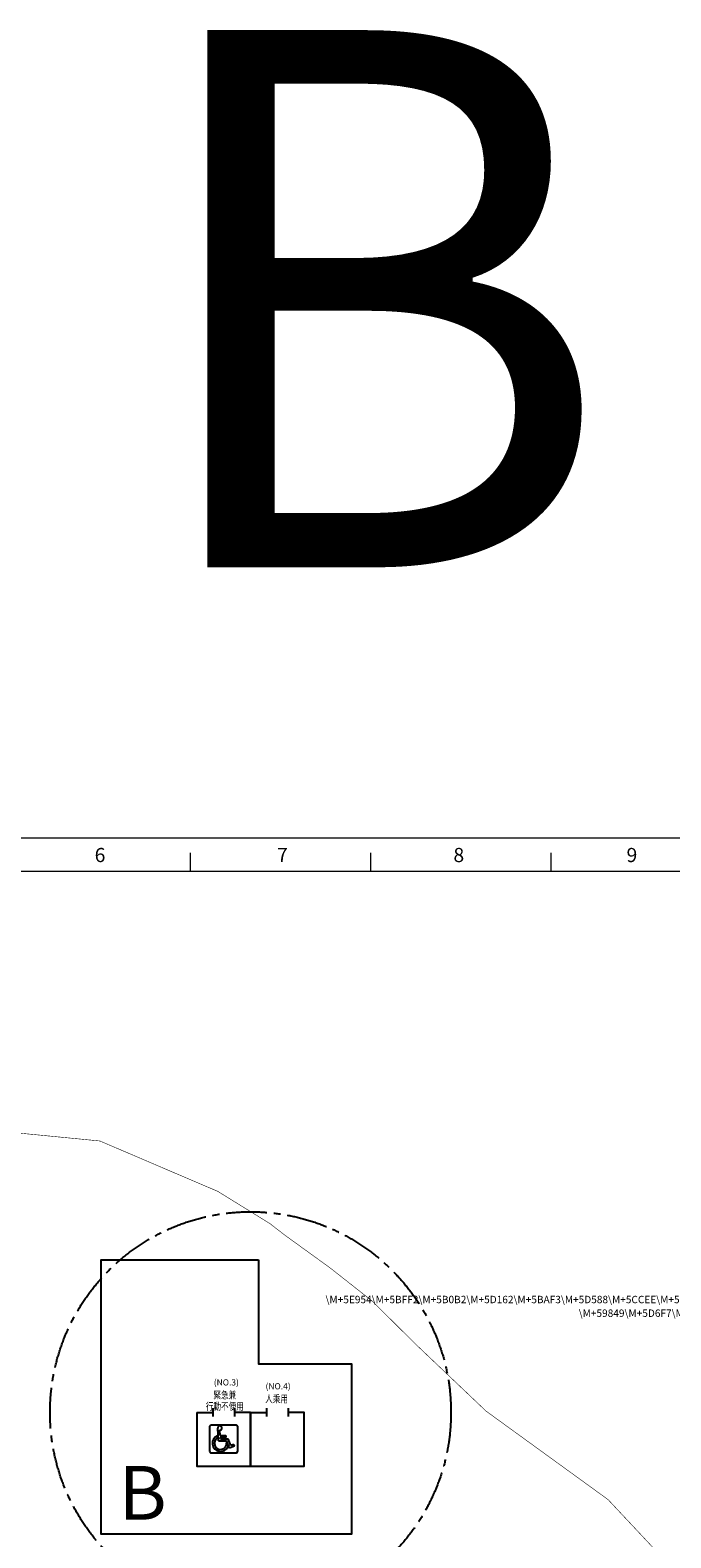
# Model space of a CAD drawing. Units: inches. Extents: x 8 to 163704, y -22769 to 26260.
# Drawn here: x 39085 to 45053, y 12136 to 26171 of the extents above; entities that cross this region are included whole.
import ezdxf
from ezdxf.enums import TextEntityAlignment as Align

# ---------------------------------------------------------------- set-up
doc = ezdxf.new("R2010")
doc.units = ezdxf.units.IN
doc.header["$MEASUREMENT"] = 0
doc.linetypes.add('CENTER2', pattern=[28.575, 19.05, -3.175, 3.175, -3.175])
doc.linetypes.add('PHANTOM2', pattern=[1.25, 0.625, -0.125, 0.125, -0.125, 0.125, -0.125])
for name, color, linetype in [('DIM', 7, 'Continuous'), ('TEXT', 3, 'Continuous'), ('地界線', 3, 'PHANTOM2')]:
    doc.layers.add(name, color=color, linetype=linetype)
doc.layers.add('实线', color=7, linetype='Continuous', lineweight=25)
doc.styles.get("Standard").update_dxf_attribs({"font": 'simsun.ttc'})
doc.styles.add('黑體', font='txt')

# ---------------------------------------------------------------- blocks, each defined once
blk = doc.blocks.new('A$C3DD83EAC')
at = {"layer": 'DIM'}
for p, q in [((0, 28.5), (0, 1.5)), ((1.5, 30), (28.5, 30)), ((8.6, 16.1), (8.5, 18.4)), ((9.5, 12.8), (8.8, 26.6)), ((11.4, 18.7), (11.1, 24.5)), ((11.4, 18.7), (17.6, 18.7)), ((11.6, 15), (11.5, 16.5)), ((11.5, 16.5), (17.6, 16.5)), ((17.6, 18.7), (17.6, 16.5)), ((30, 28.5), (30, 1.5)), ((1.5, 0), (28.5, 0)), ((9.5, 12.8), (18.3, 12.8)), ((11.6, 15), (19.8, 15)), ((21.5, 4.8), (18.3, 12.8)), ((19.8, 6.9), (18.3, 10.8)), ((22.7, 7.7), (19.8, 15)), ((26.9, 7), (21.5, 4.8)), ((26.1, 9), (22.7, 7.7)), ((26.9, 7), (26.1, 9))]:
    blk.add_line(p, q, dxfattribs=at)
for centre, radius, start, end in [((1.5, 28.5), 1.5, 90, 180), ((11.7, 10.2), 8.78, 111.5427, 337.7685), ((11, 26.7), 2.2, 273.0254, 183.0254), ((28.5, 28.5), 1.5, 0, 90), ((1.5, 1.5), 1.5, 180, 270), ((11.7, 10.2), 6.59, 118.0783, 5.2545), ((28.5, 1.5), 1.5, 270, 0)]:
    blk.add_arc(centre, radius, start, end, dxfattribs=at)
blk = doc.blocks.new('A$C44275A07')
at = {"xscale": 5, "yscale": 5, "zscale": 5}
blk.add_blockref('A$C3DD83EAC', (0, 0), dxfattribs=at)

msp = doc.modelspace()

# ---------------------------------------------------------------- linework, layer by layer
at = {"color": 0, "linetype": 'Continuous', "lineweight": 13}
for p, q in [((40579.002, 18343.785), (40579.002, 18511.681)), ((42257.958, 18343.785), (42257.958, 18511.681)), ((43936.915, 18343.785), (43936.915, 18511.681))]:
    msp.add_line(p, q, dxfattribs=at)
at = {"color": 0, "lineweight": 13}
msp.add_line((30505.258, 18343.785), (52184.336, 18343.785), dxfattribs=at)
msp.add_line((30505.258, 18343.785), (52184.336, 18343.785), dxfattribs=at)
at = {"color": 1, "lineweight": 13}
msp.add_line((30505.258, 18343.785), (56314.57, 18343.785), dxfattribs=at)
msp.add_lwpolyline([(41213.374, 14725.216), (41213.374, 13755.216), (42078.374, 13755.216), (42078.374, 12170.216), (39748.374, 12170.216), (39748.374, 14725.216)], close=True)
for points in [[(40788.124, 13344.415), (40788.124, 13264.415)], [(40988.124, 13344.415), (40988.124, 13264.415)], [(41288.124, 13344.415), (41288.124, 13264.415)], [(41488.124, 13344.415), (41488.124, 13264.415)], [(40638.124, 13304.415), (40638.124, 12804.415), (41138.124, 12804.415), (41138.124, 13304.415), (40988.124, 13304.415)], [(40638.124, 13304.415), (40788.124, 13304.415)], [(41138.124, 13304.415), (41138.124, 12804.415), (41638.124, 12804.415), (41638.124, 13304.415), (41488.124, 13304.415)], [(41138.124, 13304.415), (41288.124, 13304.415)]]:
    msp.add_lwpolyline(points)
at = {"color": 6, "linetype": 'CENTER2', "ltscale": 20}
msp.add_circle((41138.124, 13304.415), 1867.244, dxfattribs=at)
at = {"layer": 'Defpoints', "color": 0, "lineweight": 13}
msp.add_line((30262.324, 18653.585), (56559.83, 18653.585), dxfattribs=at)
at = {"layer": '地界線', "color": 82, "const_width": 5}
msp.add_lwpolyline([(36662.868, 5906.516), (39387.556, 5965.647), (40063.617, 6060.306), (41338.25, 6370.311), (41828.914, 6549.049), (42557.788, 7224.641), (43040.573, 7771.317), (46046.452, 10854.515), (45481.951, 11410.423), (44468.769, 12491.958), (43332.257, 13315.669), (42677.683, 13937.526), (42272.617, 14339.416), (41877.187, 14650.756), (41455.176, 14955.757), (41318.449, 15061.689), (40834.27, 15360.933), (39735.414, 15830.461), (38483.192, 15952.796)], dxfattribs=at)

# ---------------------------------------------------------------- block references
at = {"color": 7, "linetype": 'Continuous', "ltscale": 0.5, "xscale": 1.728, "yscale": 1.728, "zscale": 1.728, "rotation": 359.9999999999999}
msp.add_blockref('A$C44275A07', (40757.613, 12927.973), dxfattribs=at)

# ---------------------------------------------------------------- texts
at = {"lineweight": 13}
for s, p in [('6', (39686.593, 18426.567)), ('7', (41385.056, 18426.567)), ('8', (43028.134, 18426.567)), ('9', (44640.443, 18426.567))]:
    msp.add_text(s, height=132, dxfattribs=at).set_placement(p)
at = {"color": 7, "linetype": 'Continuous'}
for s, p in [('(NO.3)', (40912.92, 13575.865)), ('(NO.4)', (41395.034, 13539.808))]:
    msp.add_text(s, height=57.6, rotation=720, dxfattribs=at).set_placement(p, align=Align.MIDDLE)
at = {"color": 3, "linetype": 'Continuous', "width": 0.75}
for s, p in [('緊急兼', (40898.833, 13466.15)), ('人乘用', (41380.948, 13430.094)), ('行動不便用', (40898.833, 13360.399))]:
    msp.add_text(s, height=69.12, rotation=720, dxfattribs=at).set_placement(p, align=Align.MIDDLE_CENTER)
at = {"layer": 'TEXT', "style": '黑體'}
for height, p in [(5000, (40047.601, 21171.225)), (500, (39909.298, 12305.085))]:
    msp.add_text('B', height=height, rotation=0.0000001, dxfattribs=at).set_placement(p)
at = {"layer": '实线', "color": 3, "char_height": 69, "attachment_point": 3}
for s, insert, width in [('{\\fDengXian|b0|i0|c134|p2;\\M+5E954\\M+5BFF2\\M+5B0B2\\M+5D162\\M+5BAF3\\M+5D588\\M+5CCEE\\M+5B3E4\\M+5CBAE\\M+5C4E0}', (46246.839, 14389.206), 1389.83726), ('{\\fDengXian|b0|i0|c134|p2;\\M+59849\\M+5D6F7\\M+5D7D4\\M+5C0ED}', (45962.738, 14261.904), 807.46764)]:
    msp.add_mtext(s, dxfattribs=dict(at, insert=insert, width=width))

doc.saveas('drawing.dxf')
